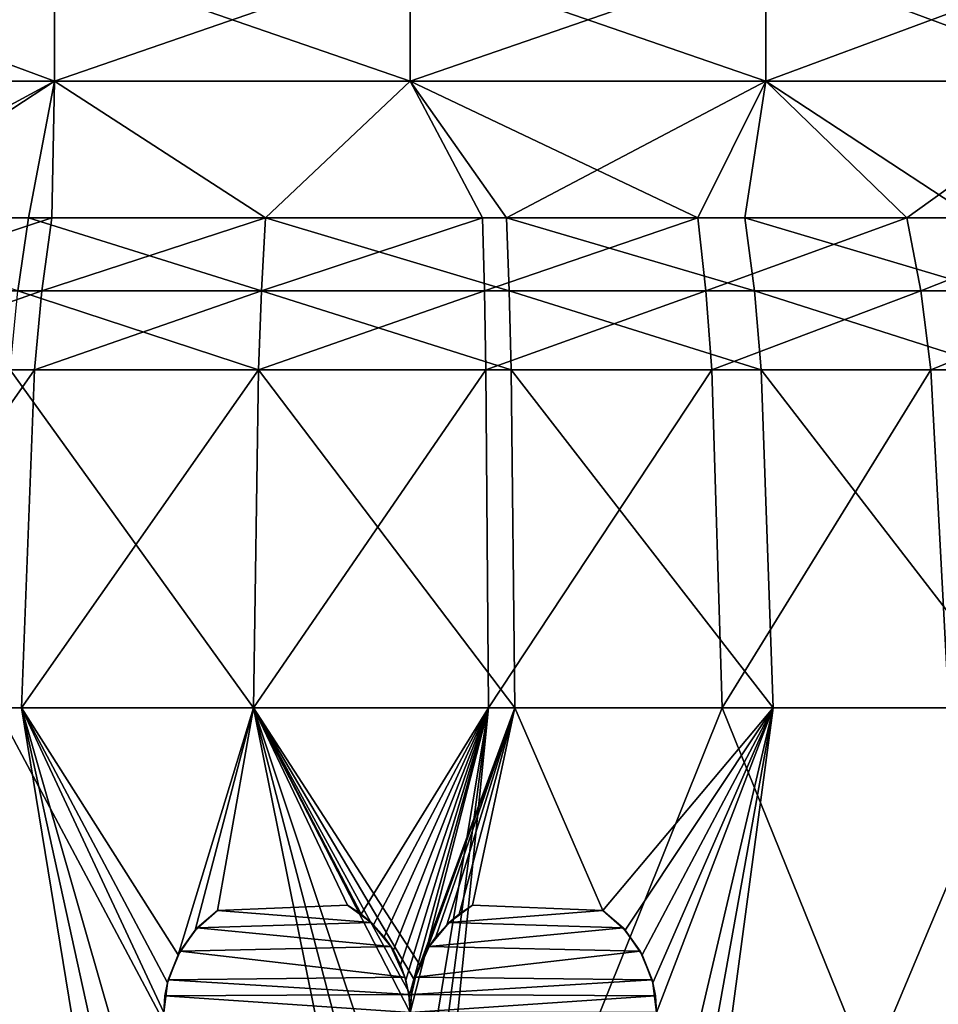
# Model space of a CAD drawing. Extents: x 5.3 to 10.3, y 9.4 to 44.9.
# Drawn here: x 7.2 to 8.6, y 33.1 to 34.6 of the extents above; entities that cross this region are included whole.
import ezdxf

# ---------------------------------------------------------------- set-up
doc = ezdxf.new("R2010")
doc.units = 0
doc.header["$MEASUREMENT"] = 0
doc.layers.add('DEFAULT', color=7, linetype='CONTINUOUS')

msp = doc.modelspace()

# ---------------------------------------------------------------- linework, layer by layer
at = {"layer": 'DEFAULT'}
for points in [[(7.237001, 34.647644, 1.869402), (7.237001, 34.460144, 1.869402), (6.732709, 34.647644, 2.078287)], [(7.237001, 34.460144, 5.908772), (7.237001, 34.647644, 5.908772), (6.732709, 34.460144, 5.699887)], [(6.732709, 34.647644, 5.699887), (6.732709, 34.460144, 5.699887), (7.237001, 34.647644, 5.908772)], [(7.237001, 34.460144, 1.869402), (6.732709, 34.460144, 2.078287), (6.732709, 34.647644, 2.078287)], [(7.237001, 34.460144, 1.869402), (7.237001, 34.647644, 1.869402), (7.778174, 34.460144, 1.798156)], [(7.237001, 34.647644, 5.908772), (7.237001, 34.460144, 5.908772), (7.778174, 34.647644, 5.980019)], [(7.237001, 34.460144, 5.908772), (7.778174, 34.460144, 5.980019), (7.778174, 34.647644, 5.980019)], [(7.778174, 34.647644, 1.798156), (7.778174, 34.460144, 1.798156), (7.237001, 34.647644, 1.869402)], [(8.319347, 34.647644, 1.869402), (8.319347, 34.460144, 1.869402), (7.778174, 34.647644, 1.798156)], [(8.319347, 34.460144, 5.908772), (8.319347, 34.647644, 5.908772), (7.778174, 34.460144, 5.980019)], [(7.778174, 34.647644, 5.980019), (7.778174, 34.460144, 5.980019), (8.319347, 34.647644, 5.908772)], [(8.319347, 34.460144, 1.869402), (7.778174, 34.460144, 1.798156), (7.778174, 34.647644, 1.798156)], [(8.319347, 34.460144, 1.869402), (8.319347, 34.647644, 1.869402), (8.823641, 34.460144, 2.078287)], [(8.319347, 34.647644, 5.908772), (8.319347, 34.460144, 5.908772), (8.823641, 34.647644, 5.699887)], [(8.319347, 34.460144, 5.908772), (8.823641, 34.460144, 5.699887), (8.823641, 34.647644, 5.699887)], [(8.823641, 34.647644, 2.078287), (8.823641, 34.460144, 2.078287), (8.319347, 34.647644, 1.869402)], [(6.732709, 34.460144, 5.699887), (6.919526, 34.252167, 5.962049), (7.237001, 34.460144, 5.908772)], [(7.237001, 34.460144, 1.869402), (6.85216, 34.252167, 1.84533), (6.732709, 34.460144, 2.078287)], [(7.237001, 34.460144, 1.869402), (7.197447, 34.252167, 1.721784), (6.85216, 34.252167, 1.84533)], [(6.919526, 34.252167, 5.962049), (7.232986, 34.252167, 6.065602), (7.237001, 34.460144, 5.908772)], [(7.558248, 34.252167, 1.656134), (7.197447, 34.252167, 1.721784), (7.237001, 34.460144, 1.869402)], [(7.558248, 34.252167, 6.12204), (7.237001, 34.460144, 5.908772), (7.232986, 34.252167, 6.065602)], [(7.778174, 34.460144, 1.798156), (7.558248, 34.252167, 1.656134), (7.237001, 34.460144, 1.869402)], [(7.237001, 34.460144, 5.908772), (7.558248, 34.252167, 6.12204), (7.778174, 34.460144, 5.980019)], [(7.558248, 34.252167, 1.656134), (7.778174, 34.460144, 1.798156), (7.924923, 34.252167, 1.650134)], [(7.558248, 34.252167, 6.12204), (7.88827, 34.252167, 6.130142), (7.778174, 34.460144, 5.980019)], [(7.778174, 34.460144, 5.980019), (7.88827, 34.252167, 6.130142), (8.21591, 34.252167, 6.089732)], [(7.778174, 34.460144, 5.980019), (8.21591, 34.252167, 6.089732), (8.319347, 34.460144, 5.908772)], [(8.319347, 34.460144, 1.869402), (7.924923, 34.252167, 1.650134), (7.778174, 34.460144, 1.798156)], [(7.924923, 34.252167, 1.650134), (8.319347, 34.460144, 1.869402), (8.287679, 34.252167, 1.703944)], [(8.534074, 34.252167, 6.001684), (8.319347, 34.460144, 5.908772), (8.21591, 34.252167, 6.089732)], [(8.636824, 34.252167, 1.816126), (8.287679, 34.252167, 1.703944), (8.319347, 34.460144, 1.869402)], [(8.823641, 34.460144, 2.078287), (8.636824, 34.252167, 1.816126), (8.319347, 34.460144, 1.869402)], [(8.319347, 34.460144, 5.908772), (8.534074, 34.252167, 6.001684), (8.823641, 34.460144, 5.699887)], [(8.534074, 34.252167, 6.001684), (8.835875, 34.252167, 5.867905), (8.823641, 34.460144, 5.699887)], [(6.85216, 34.252167, 1.84533), (7.197447, 34.252167, 1.721784), (7.180972, 34.141277, 1.660298)], [(7.217519, 34.141277, 6.12735), (7.232986, 34.252167, 6.065602), (6.895166, 34.141277, 6.020859)], [(6.919526, 34.252167, 5.962049), (6.895166, 34.141277, 6.020859), (7.232986, 34.252167, 6.065602)], [(7.552009, 34.141277, 1.592785), (7.180972, 34.141277, 1.660298), (7.197447, 34.252167, 1.721784)], [(7.558248, 34.252167, 1.656134), (7.552009, 34.141277, 1.592785), (7.197447, 34.252167, 1.721784)], [(7.558248, 34.252167, 6.12204), (7.232986, 34.252167, 6.065602), (7.217519, 34.141277, 6.12735)], [(7.558248, 34.252167, 6.12204), (7.217519, 34.141277, 6.12735), (7.552009, 34.141277, 6.18539)], [(7.558248, 34.252167, 1.656134), (7.929087, 34.141277, 1.586615), (7.552009, 34.141277, 1.592785)], [(7.558248, 34.252167, 6.12204), (7.552009, 34.141277, 6.18539), (7.88827, 34.252167, 6.130142)], [(7.552009, 34.141277, 6.18539), (7.891394, 34.141277, 6.193721), (7.88827, 34.252167, 6.130142)], [(7.558248, 34.252167, 1.656134), (7.924923, 34.252167, 1.650134), (7.929087, 34.141277, 1.586615)], [(8.21591, 34.252167, 6.089732), (7.88827, 34.252167, 6.130142), (7.891394, 34.141277, 6.193721)], [(8.228329, 34.141277, 6.152164), (8.21591, 34.252167, 6.089732), (7.891394, 34.141277, 6.193721)], [(7.924923, 34.252167, 1.650134), (8.287679, 34.252167, 1.703944), (8.302134, 34.141277, 1.641951)], [(7.924923, 34.252167, 1.650134), (8.302134, 34.141277, 1.641951), (7.929087, 34.141277, 1.586615)], [(8.534074, 34.252167, 6.001684), (8.21591, 34.252167, 6.089732), (8.228329, 34.141277, 6.152164)], [(8.534074, 34.252167, 6.001684), (8.228329, 34.141277, 6.152164), (8.555518, 34.141277, 6.061618)], [(8.302134, 34.141277, 1.641951), (8.287679, 34.252167, 1.703944), (8.661183, 34.141277, 1.757316)], [(8.636824, 34.252167, 1.816126), (8.661183, 34.141277, 1.757316), (8.287679, 34.252167, 1.703944)], [(8.534074, 34.252167, 6.001684), (8.555518, 34.141277, 6.061618), (8.835875, 34.252167, 5.867905)], [(8.555518, 34.141277, 6.061618), (8.865882, 34.141277, 5.924044), (8.835875, 34.252167, 5.867905)], [(7.217519, 34.141277, 6.12735), (6.895166, 34.141277, 6.020859), (6.877889, 34.020866, 6.06257)], [(7.217519, 34.141277, 6.12735), (6.877889, 34.020866, 6.06257), (7.206549, 34.020866, 6.171144)], [(7.169287, 34.020866, 1.616689), (7.180972, 34.141277, 1.660298), (7.547584, 34.020866, 1.547855)], [(7.552009, 34.141277, 1.592785), (7.547584, 34.020866, 1.547855), (7.180972, 34.141277, 1.660298)], [(7.547584, 34.020866, 6.230319), (7.552009, 34.141277, 6.18539), (7.206549, 34.020866, 6.171144)], [(7.217519, 34.141277, 6.12735), (7.206549, 34.020866, 6.171144), (7.552009, 34.141277, 6.18539)], [(7.547584, 34.020866, 1.547855), (7.552009, 34.141277, 1.592785), (7.932039, 34.020866, 1.541564)], [(7.893609, 34.020866, 6.238814), (7.891394, 34.141277, 6.193721), (7.547584, 34.020866, 6.230319)], [(7.552009, 34.141277, 6.18539), (7.547584, 34.020866, 6.230319), (7.891394, 34.141277, 6.193721)], [(7.552009, 34.141277, 1.592785), (7.929087, 34.141277, 1.586615), (7.932039, 34.020866, 1.541564)], [(8.228329, 34.141277, 6.152164), (7.891394, 34.141277, 6.193721), (7.893609, 34.020866, 6.238814)], [(8.228329, 34.141277, 6.152164), (7.893609, 34.020866, 6.238814), (8.237136, 34.020866, 6.196444)], [(8.312386, 34.020866, 1.597983), (7.932039, 34.020866, 1.541564), (7.929087, 34.141277, 1.586615)], [(8.312386, 34.020866, 1.597983), (7.929087, 34.141277, 1.586615), (8.302134, 34.141277, 1.641951)], [(8.555518, 34.141277, 6.061618), (8.228329, 34.141277, 6.152164), (8.237136, 34.020866, 6.196444)], [(8.570728, 34.020866, 6.104126), (8.555518, 34.141277, 6.061618), (8.237136, 34.020866, 6.196444)], [(8.312386, 34.020866, 1.597983), (8.302134, 34.141277, 1.641951), (8.67846, 34.020866, 1.715605)], [(8.302134, 34.141277, 1.641951), (8.661183, 34.141277, 1.757316), (8.67846, 34.020866, 1.715605)], [(8.570728, 34.020866, 6.104126), (8.865882, 34.141277, 5.924044), (8.555518, 34.141277, 6.061618)], [(8.570728, 34.020866, 6.104126), (8.887164, 34.020866, 5.96386), (8.865882, 34.141277, 5.924044)], [(6.847023, 33.506271, 6.137088), (7.186951, 33.506271, 6.249385), (7.206549, 34.020866, 6.171144)], [(6.847023, 33.506271, 6.137088), (7.206549, 34.020866, 6.171144), (6.877889, 34.020866, 6.06257)], [(7.148411, 33.506271, 1.538779), (7.169287, 34.020866, 1.616689), (7.539678, 33.506271, 1.467586)], [(7.169287, 34.020866, 1.616689), (7.547584, 34.020866, 1.547855), (7.539678, 33.506271, 1.467586)], [(7.186951, 33.506271, 6.249385), (7.539678, 33.506271, 6.310589), (7.547584, 34.020866, 6.230319)], [(7.186951, 33.506271, 6.249385), (7.547584, 34.020866, 6.230319), (7.206549, 34.020866, 6.171144)], [(7.547584, 34.020866, 1.547855), (7.937315, 33.506271, 1.461079), (7.539678, 33.506271, 1.467586)], [(7.893609, 34.020866, 6.238814), (7.547584, 34.020866, 6.230319), (7.539678, 33.506271, 6.310589)], [(7.893609, 34.020866, 6.238814), (7.539678, 33.506271, 6.310589), (7.897567, 33.506271, 6.319375)], [(7.547584, 34.020866, 1.547855), (7.932039, 34.020866, 1.541564), (7.937315, 33.506271, 1.461079)], [(7.893609, 34.020866, 6.238814), (7.897567, 33.506271, 6.319375), (8.237136, 34.020866, 6.196444)], [(8.252872, 33.506271, 6.275552), (8.237136, 34.020866, 6.196444), (7.897567, 33.506271, 6.319375)], [(8.330701, 33.506271, 1.519432), (7.937315, 33.506271, 1.461079), (7.932039, 34.020866, 1.541564)], [(8.330701, 33.506271, 1.519432), (7.932039, 34.020866, 1.541564), (8.312386, 34.020866, 1.597983)], [(8.570728, 34.020866, 6.104126), (8.237136, 34.020866, 6.196444), (8.252872, 33.506271, 6.275552)], [(8.597901, 33.506271, 6.180069), (8.570728, 34.020866, 6.104126), (8.252872, 33.506271, 6.275552)], [(8.709327, 33.506271, 1.641087), (8.330701, 33.506271, 1.519432), (8.312386, 34.020866, 1.597983)], [(8.709327, 33.506271, 1.641087), (8.312386, 34.020866, 1.597983), (8.67846, 34.020866, 1.715605)], [(8.597901, 33.506271, 6.180069), (8.887164, 34.020866, 5.96386), (8.570728, 34.020866, 6.104126)], [(6.847023, 33.506271, 6.137088), (6.568962, 32.323196, 5.983505), (7.403174, 32.182308, 6.272407)], [(6.847023, 33.506271, 6.137088), (7.403174, 32.182308, 6.272407), (7.186951, 33.506271, 6.249385)], [(7.148411, 33.506271, 1.538779), (7.778174, 32.323196, 1.470662), (6.911274, 32.182308, 1.637572)], [(7.148411, 33.506271, 1.538779), (7.539678, 33.506271, 1.467586), (7.778174, 32.323196, 1.470662)], [(7.403174, 32.182308, 6.272407), (7.403174, 32.518841, 6.286538), (7.186951, 33.506271, 6.249385)], [(7.403174, 32.518841, 6.286538), (7.403174, 32.75116, 6.296259), (7.186951, 33.506271, 6.249385)], [(7.403174, 32.75116, 6.296259), (7.403174, 33.042934, 6.305178), (7.186951, 33.506271, 6.249385)], [(7.403174, 33.042934, 6.305178), (7.408717, 33.088188, 6.306495), (7.186951, 33.506271, 6.249385)], [(7.408717, 33.088188, 6.306495), (7.424971, 33.130676, 6.309095), (7.186951, 33.506271, 6.249385)], [(7.186951, 33.506271, 6.249385), (7.424971, 33.130676, 6.309095), (7.539678, 33.506271, 6.310589)], [(7.424971, 33.130676, 6.309095), (7.450939, 33.167953, 6.312671), (7.539678, 33.506271, 6.310589)], [(7.450939, 33.167953, 6.312671), (7.485114, 33.197895, 6.316823), (7.539678, 33.506271, 6.310589)], [(7.485114, 33.197895, 6.316823), (7.683074, 33.206085, 6.332512), (7.539678, 33.506271, 6.310589)], [(7.784671, 33.091862, 1.443594), (7.539678, 33.506271, 1.467586), (7.792699, 33.115295, 1.443515)], [(7.784671, 33.091862, 1.443594), (7.779801, 33.067577, 1.443786), (7.539678, 33.506271, 1.467586)], [(7.779801, 33.067577, 1.443786), (7.778174, 33.042934, 1.444068), (7.539678, 33.506271, 1.467586)], [(7.778174, 33.042934, 1.444068), (7.778174, 32.788471, 1.451468), (7.539678, 33.506271, 1.467586)], [(7.778174, 32.788471, 1.451468), (7.778174, 32.595024, 1.45934), (7.539678, 33.506271, 1.467586)], [(7.778174, 32.595024, 1.45934), (7.778174, 32.323196, 1.470662), (7.539678, 33.506271, 1.467586)], [(7.792699, 33.115295, 1.443515), (7.539678, 33.506271, 1.467586), (7.937315, 33.506271, 1.461079)], [(7.703704, 33.192535, 6.333362), (7.897567, 33.506271, 6.319375), (7.539678, 33.506271, 6.310589)], [(7.703704, 33.192535, 6.333362), (7.539678, 33.506271, 6.310589), (7.683074, 33.206085, 6.332512)], [(7.722404, 33.176365, 6.333982), (7.897567, 33.506271, 6.319375), (7.703704, 33.192535, 6.333362)], [(7.722404, 33.176365, 6.333982), (7.738819, 33.157867, 6.334388), (7.897567, 33.506271, 6.319375)], [(7.738819, 33.157867, 6.334388), (7.752627, 33.137421, 6.334605), (7.897567, 33.506271, 6.319375)], [(7.752627, 33.137421, 6.334605), (7.763649, 33.115295, 6.33466), (7.897567, 33.506271, 6.319375)], [(7.763649, 33.115295, 6.33466), (7.771678, 33.091862, 6.33458), (7.897567, 33.506271, 6.319375)], [(7.771678, 33.091862, 6.33458), (7.776548, 33.067577, 6.334389), (7.897567, 33.506271, 6.319375)], [(7.776548, 33.067577, 6.334389), (7.778174, 33.042934, 6.334107), (7.897567, 33.506271, 6.319375)], [(7.778174, 33.042934, 6.334107), (7.778174, 32.788471, 6.326707), (7.897567, 33.506271, 6.319375)], [(7.778174, 32.788471, 6.326707), (7.778174, 32.595024, 6.318835), (7.897567, 33.506271, 6.319375)], [(7.778174, 32.595024, 6.318835), (7.778174, 32.323196, 6.307513), (7.897567, 33.506271, 6.319375)], [(8.252872, 33.506271, 6.275552), (7.897567, 33.506271, 6.319375), (7.778174, 32.323196, 6.307513)], [(8.252872, 33.506271, 6.275552), (7.778174, 32.323196, 6.307513), (8.652141, 32.518841, 6.15284)], [(7.792699, 33.115295, 1.443515), (7.937315, 33.506271, 1.461079), (7.803722, 33.137421, 1.44357)], [(7.817531, 33.157867, 1.443787), (7.803722, 33.137421, 1.44357), (7.937315, 33.506271, 1.461079)], [(7.833945, 33.176365, 1.444193), (7.817531, 33.157867, 1.443787), (7.937315, 33.506271, 1.461079)], [(7.852644, 33.192535, 1.444813), (7.833945, 33.176365, 1.444193), (7.937315, 33.506271, 1.461079)], [(7.873275, 33.206085, 1.445663), (7.852644, 33.192535, 1.444813), (7.937315, 33.506271, 1.461079)], [(8.071235, 33.197895, 1.461352), (7.873275, 33.206085, 1.445663), (7.937315, 33.506271, 1.461079)], [(8.330701, 33.506271, 1.519432), (8.071235, 33.197895, 1.461352), (7.937315, 33.506271, 1.461079)], [(8.105411, 33.167953, 1.465503), (8.071235, 33.197895, 1.461352), (8.330701, 33.506271, 1.519432)], [(8.131378, 33.130676, 1.469079), (8.105411, 33.167953, 1.465503), (8.330701, 33.506271, 1.519432)], [(8.147632, 33.088188, 1.471679), (8.131378, 33.130676, 1.469079), (8.330701, 33.506271, 1.519432)], [(8.153174, 33.042934, 1.472996), (8.147632, 33.088188, 1.471679), (8.330701, 33.506271, 1.519432)], [(8.709327, 33.506271, 1.641087), (8.987388, 32.323196, 1.794669), (8.153174, 32.182308, 1.505767)], [(8.709327, 33.506271, 1.641087), (8.153174, 32.182308, 1.505767), (8.330701, 33.506271, 1.519432)], [(8.153174, 32.182308, 1.505767), (8.153174, 32.518841, 1.491637), (8.330701, 33.506271, 1.519432)], [(8.153174, 32.518841, 1.491637), (8.153174, 32.75116, 1.481916), (8.330701, 33.506271, 1.519432)], [(8.153174, 32.75116, 1.481916), (8.153174, 33.042934, 1.472996), (8.330701, 33.506271, 1.519432)], [(8.597901, 33.506271, 6.180069), (8.252872, 33.506271, 6.275552), (8.652141, 32.518841, 6.15284)], [(7.485114, 33.197895, 6.316823), (7.450939, 33.167953, 6.312671), (7.454137, 33.171413, 6.275875)], [(7.485114, 33.197895, 6.316823), (7.454137, 33.171413, 6.275875), (7.718913, 33.179718, 6.287434)], [(7.683074, 33.206085, 6.332512), (7.485114, 33.197895, 6.316823), (7.718913, 33.179718, 6.287434)], [(7.703704, 33.192535, 6.333362), (7.683074, 33.206085, 6.332512), (7.718913, 33.179718, 6.287434)], [(7.873275, 33.206085, 1.445663), (8.071235, 33.197895, 1.461352), (7.837437, 33.179718, 1.490741)], [(7.852644, 33.192535, 1.444813), (7.873275, 33.206085, 1.445663), (7.837437, 33.179718, 1.490741)], [(8.071235, 33.197895, 1.461352), (8.102212, 33.171413, 1.5023), (7.837437, 33.179718, 1.490741)], [(8.071235, 33.197895, 1.461352), (8.105411, 33.167953, 1.465503), (8.102212, 33.171413, 1.5023)], [(7.722404, 33.176365, 6.333982), (7.703704, 33.192535, 6.333362), (7.718913, 33.179718, 6.287434)], [(7.833945, 33.176365, 1.444193), (7.852644, 33.192535, 1.444813), (7.837437, 33.179718, 1.490741)], [(7.424971, 33.130676, 6.309095), (7.427939, 33.136047, 6.235246), (7.450939, 33.167953, 6.312671)], [(7.427939, 33.136047, 6.235246), (7.748963, 33.143406, 6.242749), (7.454137, 33.171413, 6.275875)], [(7.454137, 33.171413, 6.275875), (7.450939, 33.167953, 6.312671), (7.427939, 33.136047, 6.235246)], [(7.718913, 33.179718, 6.287434), (7.454137, 33.171413, 6.275875), (7.748963, 33.143406, 6.242749)], [(7.722404, 33.176365, 6.333982), (7.718913, 33.179718, 6.287434), (7.738819, 33.157867, 6.334388)], [(7.718913, 33.179718, 6.287434), (7.748963, 33.143406, 6.242749), (7.738819, 33.157867, 6.334388)], [(7.837437, 33.179718, 1.490741), (8.102212, 33.171413, 1.5023), (7.807386, 33.143406, 1.535426)], [(7.837437, 33.179718, 1.490741), (7.807386, 33.143406, 1.535426), (7.817531, 33.157867, 1.443787)], [(8.12841, 33.136047, 1.542929), (7.807386, 33.143406, 1.535426), (8.102212, 33.171413, 1.5023)], [(7.833945, 33.176365, 1.444193), (7.837437, 33.179718, 1.490741), (7.817531, 33.157867, 1.443787)], [(8.102212, 33.171413, 1.5023), (8.105411, 33.167953, 1.465503), (8.12841, 33.136047, 1.542929)], [(8.131378, 33.130676, 1.469079), (8.12841, 33.136047, 1.542929), (8.105411, 33.167953, 1.465503)], [(7.738819, 33.157867, 6.334388), (7.748963, 33.143406, 6.242749), (7.752627, 33.137421, 6.334605)], [(7.817531, 33.157867, 1.443787), (7.807386, 33.143406, 1.535426), (7.803722, 33.137421, 1.44357)], [(7.409827, 33.092285, 6.198453), (7.77026, 33.09671, 6.201658), (7.427939, 33.136047, 6.235246)], [(7.409827, 33.092285, 6.198453), (7.427939, 33.136047, 6.235246), (7.424971, 33.130676, 6.309095)], [(7.77026, 33.09671, 6.201658), (7.748963, 33.143406, 6.242749), (7.427939, 33.136047, 6.235246)], [(7.77026, 33.09671, 6.201658), (7.763649, 33.115295, 6.33466), (7.748963, 33.143406, 6.242749)], [(7.763649, 33.115295, 6.33466), (7.752627, 33.137421, 6.334605), (7.748963, 33.143406, 6.242749)], [(7.786089, 33.09671, 1.576517), (7.807386, 33.143406, 1.535426), (8.12841, 33.136047, 1.542929)], [(7.786089, 33.09671, 1.576517), (7.792699, 33.115295, 1.443515), (7.807386, 33.143406, 1.535426)], [(8.146522, 33.092285, 1.579721), (7.786089, 33.09671, 1.576517), (8.12841, 33.136047, 1.542929)], [(7.792699, 33.115295, 1.443515), (7.803722, 33.137421, 1.44357), (7.807386, 33.143406, 1.535426)], [(8.146522, 33.092285, 1.579721), (8.12841, 33.136047, 1.542929), (8.131378, 33.130676, 1.469079)], [(7.408717, 33.088188, 6.306495), (7.409827, 33.092285, 6.198453), (7.424971, 33.130676, 6.309095)], [(8.147632, 33.088188, 1.471679), (8.146522, 33.092285, 1.579721), (8.131378, 33.130676, 1.469079)], [(7.763649, 33.115295, 6.33466), (7.77026, 33.09671, 6.201658), (7.771678, 33.091862, 6.33458)], [(7.792699, 33.115295, 1.443515), (7.786089, 33.09671, 1.576517), (7.784671, 33.091862, 1.443594)], [(7.404895, 33.068073, 6.18258), (7.776121, 33.070404, 6.183991), (7.409827, 33.092285, 6.198453)], [(7.409827, 33.092285, 6.198453), (7.408717, 33.088188, 6.306495), (7.404895, 33.068073, 6.18258)], [(7.77026, 33.09671, 6.201658), (7.409827, 33.092285, 6.198453), (7.776121, 33.070404, 6.183991)], [(7.77026, 33.09671, 6.201658), (7.776121, 33.070404, 6.183991), (7.771678, 33.091862, 6.33458)], [(7.771678, 33.091862, 6.33458), (7.776121, 33.070404, 6.183991), (7.776548, 33.067577, 6.334389)], [(7.784671, 33.091862, 1.443594), (7.780229, 33.070404, 1.594183), (7.779801, 33.067577, 1.443786)], [(7.786089, 33.09671, 1.576517), (8.146522, 33.092285, 1.579721), (7.780229, 33.070404, 1.594183)], [(7.786089, 33.09671, 1.576517), (7.780229, 33.070404, 1.594183), (7.784671, 33.091862, 1.443594)], [(8.151454, 33.068073, 1.595595), (7.780229, 33.070404, 1.594183), (8.146522, 33.092285, 1.579721)], [(8.146522, 33.092285, 1.579721), (8.147632, 33.088188, 1.471679), (8.151454, 33.068073, 1.595595)], [(7.403174, 33.042934, 6.305178), (7.404895, 33.068073, 6.18258), (7.408717, 33.088188, 6.306495)], [(8.153174, 33.042934, 1.472996), (8.151454, 33.068073, 1.595595), (8.147632, 33.088188, 1.471679)], [(7.403174, 33.042934, 6.168817), (7.778174, 33.042934, 6.168817), (7.404895, 33.068073, 6.18258)], [(7.403174, 33.042934, 6.168817), (7.404895, 33.068073, 6.18258), (7.403174, 33.042934, 6.305178)], [(7.778174, 33.042934, 6.168817), (7.776121, 33.070404, 6.183991), (7.404895, 33.068073, 6.18258)], [(7.778174, 33.042934, 6.168817), (7.776548, 33.067577, 6.334389), (7.776121, 33.070404, 6.183991)], [(7.778174, 33.042934, 6.334107), (7.776548, 33.067577, 6.334389), (7.778174, 33.042934, 6.168817)], [(7.778174, 33.042934, 1.609357), (7.780229, 33.070404, 1.594183), (8.151454, 33.068073, 1.595595)], [(7.778174, 33.042934, 1.609357), (7.779801, 33.067577, 1.443786), (7.780229, 33.070404, 1.594183)], [(8.153174, 33.042934, 1.609357), (7.778174, 33.042934, 1.609357), (8.151454, 33.068073, 1.595595)], [(7.778174, 33.042934, 1.444068), (7.779801, 33.067577, 1.443786), (7.778174, 33.042934, 1.609357)], [(8.153174, 33.042934, 1.609357), (8.151454, 33.068073, 1.595595), (8.153174, 33.042934, 1.472996)]]:
    msp.add_3dface(points, dxfattribs=at)

doc.saveas('drawing.dxf')
